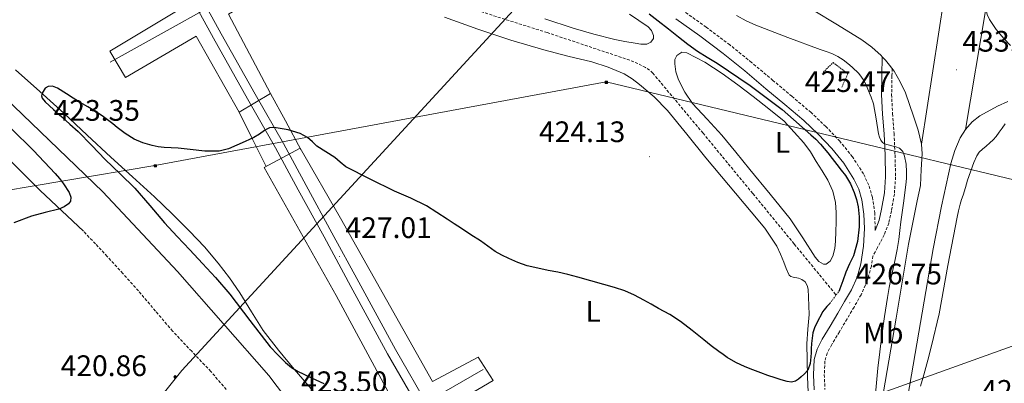
# Model space of a CAD drawing. Units: metres. Extents: x 606455 to 610956, y 4735801 to 4738841.
# Drawn here: x 609741 to 610073, y 4737742 to 4737865 of the extents above; entities that cross this region are included whole.
import ezdxf
from ezdxf.enums import TextEntityAlignment as Align

# ---------------------------------------------------------------- set-up
doc = ezdxf.new("R2010")
doc.units = ezdxf.units.M
doc.header["$MEASUREMENT"] = 0
doc.linetypes.add('TRAZOS', pattern=[0.75, 0.5, -0.25])
doc.linetypes.add('TRAZOSX2', pattern=[1.5, 1, -0.5])
for name, color, linetype, lineweight in [('Carátula', 7, 'Continuous', 5), ('Level 11', 142, 'Continuous', 13), ('Level 20', 19, 'Continuous', 0), ('Level 21', 19, 'Continuous', 0), ('Level 24', 5, 'Continuous', 0), ('Level 25', 1, 'Continuous', 0), ('Level 32', 19, 'Continuous', 0), ('Level 34', 2, 'Continuous', 0), ('Level 36', 19, 'Continuous', 40), ('Level 37', 92, 'Continuous', 0), ('Level 4', 36, 'Continuous', 30), ('Level 41', 19, 'Continuous', 0), ('Level 5', 36, 'Continuous', 0), ('Level 54', 13, 'Continuous', 0), ('Level 7', 19, 'Continuous', 0)]:
    doc.layers.add(name, color=color, linetype=linetype, lineweight=lineweight)
doc.styles.add('Arial', font='ARIAL.TTF', dxfattribs={"height": 0.2})

# ---------------------------------------------------------------- blocks, each defined once
blk = doc.blocks.new('5PATER')
at = {"layer": 'Carátula', "linetype": 'Continuous', "lineweight": 5}
h = blk.add_hatch(color=250, dxfattribs=at)
edge = h.paths.add_edge_path()
edge.add_ellipse((0, 0), major_axis=(-1.33, -1.34), ratio=0.999422, start_angle=0, end_angle=360)
blk = doc.blocks.new('5TME')
at = {"layer": 'Carátula', "color": 250, "linetype": 'Continuous', "lineweight": 5}
for p, q in [((3.7, 3.8), (-3.7, -3.8)), ((-3.7, 3.7), (3.8, -3.8))]:
    blk.add_line(p, q, dxfattribs=at)
at = {"layer": 'Carátula', "color": 250, "linetype": 'Continuous', "lineweight": 5, "flags": 128}
blk.add_lwpolyline([(-3.7, -3.8), (3.8, -3.8), (3.8, 3.7), (-3.7, 3.7), (-3.7, -3.8)], dxfattribs=at)
blk = doc.blocks.new('5GASO')
at = {"layer": 'Carátula', "linetype": 'Continuous', "lineweight": 5}
for color, points in [(33, [(0, -5.1), (-5.1, 0), (0, 5.1), (0.2, 2.5), (-0.3, 2.4), (-0.8, 2.2), (-1.2, 1.8), (-1.5, 1.3), (-1.7, 0.7), (-1.7, 0), (-1.7, -0.8), (-1.5, -1.4), (-1.2, -1.9), (-0.8, -2.3), (-0.3, -2.5), (0.3, -2.6)]), (250, [(0.3, -2.6), (-0.3, -2.5), (-0.8, -2.3), (-1.2, -1.9), (-1.5, -1.4), (-1.7, -0.8), (-1.7, 0), (-1.7, 0.7), (-1.5, 1.3), (-1.2, 1.8), (-0.8, 2.2), (-0.3, 2.4), (0.2, 2.5), (0.6, 2.5), (0.9, 2.4), (1.1, 2.3), (1.4, 2.1), (1.6, 1.9), (1.7, 1.6), (1.8, 1.3), (1.9, 1), (1.2, 0.8), (1, 1.2), (0.8, 1.4), (0.5, 1.6), (0.2, 1.6), (0, 1.6), (-0.3, 1.5), (-0.5, 1.4), (-0.7, 1.2), (-0.8, 1), (-0.9, 0.7), (-1, 0.4), (-1, 0), (-1, -0.4), (-0.9, -0.8), (-0.8, -1.1), (-0.6, -1.4), (-0.4, -1.5), (-0.2, -1.7), (0, -1.7), (0.2, -1.8), (0.5, -1.7), (0.8, -1.6), (1, -1.5), (1.3, -1.3), (1.3, -0.7), (0.2, -0.7), (0.2, 0.1), (2, 0.1), (2, -1.8), (1.7, -2.1), (1.3, -2.4), (0.8, -2.5)]), (33, [(0, -5.1), (0.3, -2.6), (0.8, -2.5), (1.3, -2.4), (1.7, -2.1), (2, -1.8), (2, 0.1), (0.2, 0.1), (0.2, -0.7), (1.3, -0.7), (1.3, -1.3), (1, -1.5), (0.8, -1.6), (0.5, -1.7), (0.2, -1.8), (0, -1.7), (-0.2, -1.7), (-0.4, -1.5), (-0.6, -1.4), (-0.8, -1.1), (-0.9, -0.8), (-1, -0.4), (-1, 0), (-1, 0.4), (-0.9, 0.7), (-0.8, 1), (-0.7, 1.2), (-0.5, 1.4), (-0.3, 1.5), (0, 1.6), (0.2, 1.6), (0.5, 1.6), (0.8, 1.4), (1, 1.2), (1.2, 0.8), (1.9, 1), (1.8, 1.3), (1.7, 1.6), (1.6, 1.9), (1.4, 2.1), (1.1, 2.3), (0.9, 2.4), (0.6, 2.5), (0.2, 2.5), (0, 5.1), (5.1, 0)])]:
    blk.add_hatch(color=color, dxfattribs=at).paths.add_polyline_path(points)
at = {"layer": 'Carátula', "color": 250, "linetype": 'Continuous', "lineweight": 5}
blk.add_3dface([(0, -5.1), (5.1, 0), (0, 5.1), (-5.1, 0)], dxfattribs=at)

msp = doc.modelspace()

# ---------------------------------------------------------------- linework, layer by layer
at = {"layer": 'Level 11', "color": 142, "linetype": 'TRAZOSX2', "lineweight": 13}
msp.add_polyline3d([(610016.3, 4737772, 424.35), (610016.11, 4737772.23, 424.34), (610002.12, 4737789.27, 424.12), (609988.14, 4737806.31, 423.9), (609971.34, 4737826.67, 423.72), (609954.41, 4737846.94, 423.53), (609953.26, 4737848, 423.49), (609951.93, 4737848.86, 423.45), (609949.32, 4737850.24, 423.4), (609946.6, 4737851.35, 423.35), (609918.7, 4737860.67, 423.04), (609890.67, 4737869.53, 422.78), (609864.57, 4737877.16, 422.56), (609838.52, 4737884.95, 422.39), (609813.95, 4737893.64, 422.38), (609789.39, 4737902.36, 422.38), (609756.38, 4737912.42, 422.08), (609723.42, 4737922.62, 421.75)], dxfattribs=at)
at = {"layer": 'Level 20', "color": 19, "linetype": 'Continuous', "lineweight": 0, "ltscale": 0.5}
for points in [[(609825.27, 4737840.15, 425.42), (609814.62, 4737833.76, 425.44), (609800.1, 4737859.52, 424.56), (609776.22, 4737845.52, 424.64), (609770.97, 4737854.4, 424.49), (609794.6, 4737868.56, 424.4), (609775.96, 4737902.13, 424.14), (609765.8, 4737920.55, 424.16), (609744.03, 4737957.67, 424.85), (609721.55, 4737997.4, 430.21), (609714.76, 4737994.36, 429.92), (609703.8, 4738014.12, 432.89), (609723.71, 4738023.29, 435.09), (609743.66, 4737987.77, 429.81), (609762.95, 4737951.73, 425.36), (609806.39, 4737875.44, 423.52), (609825.48, 4737885.91, 423.74), (609830.06, 4737878.13, 423.74), (609811.06, 4737866.87, 424.08), (609825.27, 4737840.15, 425.42)], [(609899.4, 4737705.89, 425.97), (609878.34, 4737692.16, 425.12), (609854.96, 4737726.85, 425.05), (609867.2, 4737735.15, 425.81), (609847.45, 4737771.84, 426.86), (609823.14, 4737815.11, 426.59), (609835.21, 4737821.64, 426.24), (609848.87, 4737798, 427.39), (609880, 4737742.83, 427.42), (609895.4, 4737750.96, 427.84), (609900.39, 4737743.11, 427.92), (609884.92, 4737734.03, 427.1), (609899.4, 4737705.89, 425.97)]]:
    msp.add_polyline3d(points, dxfattribs=at)
at = {"layer": 'Level 21', "color": 19, "linetype": 'TRAZOSX2', "lineweight": 0}
for points in [[(610029.46, 4737793.76, 426.69), (610029.49, 4737794.41, 426.65), (610029.34, 4737799.63, 426.3), (610028.58, 4737804.98, 425.93), (610027.35, 4737809.1, 425.7), (610025.5, 4737812.94, 425.52), (610021.82, 4737818.71, 425.33), (610017.59, 4737823.94, 425.25), (610012.81, 4737828.97, 425.23), (610007.81, 4737833.66, 425.21), (610001.36, 4737839.15, 425.2), (609994.95, 4737844.53, 425.21), (609987.73, 4737850.58, 425.47), (609980.37, 4737856.55, 425.81), (609972.38, 4737862.53, 426.01), (609964.31, 4737868.3, 426.16)], [(610035.19, 4737848.54, 432.79), (610035.15, 4737846.07, 432.68), (610035.04, 4737839.8, 432.38), (610035.32, 4737833.29, 431.71), (610035.84, 4737826.64, 430.73), (610036.18, 4737819.33, 429.67), (610036.37, 4737811.91, 428.64), (610035.96, 4737806.12, 428.14), (610034.96, 4737800.42, 427.73), (610034.06, 4737796.34, 427.08), (610032.54, 4737792.35, 426.69), (610030.25, 4737788.05, 426.86), (610028.73, 4737785.19, 427.02), (610028.2, 4737781.77, 427.1), (610026.8, 4737776.78, 427.14), (610024.73, 4737772.12, 427.07), (610022.34, 4737767.95, 426.9), (610020, 4737763.96, 426.73), (610017.38, 4737759.57, 426.56), (610014.81, 4737755.26, 426.41), (610013.29, 4737752.39, 426.39), (610012.49, 4737749.65, 426.41), (610012.3, 4737745.09, 426.46), (610012.52, 4737740.12, 426.56)], [(609810.3, 4737740.12, 421.39), (609805.06, 4737746.18, 421.42), (609798.61, 4737753, 421.49), (609792.17, 4737759.81, 421.58), (609786.39, 4737766.61, 421.82), (609780.61, 4737773.41, 422.24), (609775.4, 4737779.29, 422.67), (609770.1, 4737785.08, 423.26), (609766.09, 4737789.31, 423.79), (609762.09, 4737793.54, 424.32)]]:
    msp.add_polyline3d(points, dxfattribs=at)
at = {"layer": 'Level 21', "color": 19, "linetype": 'Continuous', "lineweight": 13}
for points in [[(610008.48, 4737868.24, 433.85), (610016.71, 4737863.26, 433.36), (610024.96, 4737858.28, 432.98), (610028.38, 4737855.8, 432.96), (610031.49, 4737852.95, 432.97), (610031.89, 4737852.5, 432.97), (610032.92, 4737851.34, 432.97), (610034.29, 4737849.68, 432.97), (610035.1, 4737848.66, 432.99), (610035.19, 4737848.54, 432.99), (610035.87, 4737847.6, 433), (610037.97, 4737844.04, 432.96), (610039.68, 4737840.3, 432.89), (610042.48, 4737832.48, 432.71), (610044.04, 4737827.74, 432.62), (610045.15, 4737822.96, 432.5)], [(610066.9, 4737868.67, 433.59), (610067.3, 4737866.84, 433.52), (610068.11, 4737865.11, 433.45), (610070.39, 4737861.77, 433.32), (610072.93, 4737858.71, 433.24), (610075.14, 4737856.32, 433.22)], [(610074.34, 4737837.4, 432.29), (610070.83, 4737835.78, 432.23), (610064.83, 4737832.55, 432.18), (610062.22, 4737830.51, 432.15), (610059.95, 4737827.92, 432.1)], [(610059.95, 4737827.92, 432.1), (610058.23, 4737825.17, 432.05), (610056.35, 4737820.88, 431.97), (610055.09, 4737816.4, 431.9), (610051.88, 4737802.06, 431.72), (610049.06, 4737787.65, 431.5), (610044.8, 4737762.74, 430.92), (610040.53, 4737737.83, 430.33)], [(610045.15, 4737822.96, 432.5), (610045.31, 4737819.73, 432.36), (610045.07, 4737814.38, 432.07), (610044.83, 4737809.03, 431.78), (610043.66, 4737803.78, 431.72), (610040.79, 4737789.17, 431.5), (610036.52, 4737764.15, 430.92), (610032.24, 4737739.25, 430.33)]]:
    msp.add_polyline3d(points, dxfattribs=at)
at = {"layer": 'Level 21', "color": 19, "linetype": 'Continuous', "lineweight": 0}
for points in [[(609962.2, 4737865.31, 426.16), (609970.22, 4737859.57, 426.01), (609978.12, 4737853.67, 425.81), (609985.4, 4737847.76, 425.47), (609992.6, 4737841.73, 425.21), (609999, 4737836.35, 425.2), (610005.37, 4737830.93, 425.21), (610010.23, 4737826.37, 425.23), (610014.84, 4737821.52, 425.25), (610018.84, 4737816.57, 425.33), (610022.3, 4737811.15, 425.52), (610023.93, 4737807.77, 425.7), (610025, 4737804.19, 425.93), (610025.69, 4737799.32, 426.3), (610025.83, 4737794.45, 426.65), (610025.54, 4737788.5, 426.95), (610024.61, 4737782.55, 427.1), (610023.35, 4737778.02, 427.14), (610021.46, 4737773.78, 427.07), (610019.17, 4737769.79, 426.9), (610016.85, 4737765.83, 426.73), (610014.24, 4737761.45, 426.56), (610011.62, 4737757.06, 426.41), (610009.88, 4737753.77, 426.39), (610008.85, 4737750.24, 426.41), (610008.64, 4737745.09, 426.46), (610008.87, 4737739.94, 426.56)], [(610031.89, 4737852.5, 432.97), (610031.77, 4737846.13, 432.68), (610031.66, 4737839.76, 432.38), (610031.94, 4737833.08, 431.71), (610032.47, 4737826.43, 430.73), (610032.8, 4737819.21, 429.67), (610032.98, 4737811.99, 428.64), (610032.6, 4737806.53, 428.14), (610031.64, 4737801.07, 427.73), (610030.81, 4737797.31, 427.08), (610029.46, 4737793.76, 426.69)]]:
    msp.add_polyline3d(points, dxfattribs=at)
at = {"layer": 'Level 21', "color": 1, "linetype": 'TRAZOS', "lineweight": 0}
for points in [[(610011.91, 4737847.25, 426.11), (610015.26, 4737850.59, 428.64), (610020.26, 4737846.75, 428.86), (610018.22, 4737842.23, 426.41)], [(610014.12, 4737769.12, 425.53), (610017.7, 4737773.86, 425.53)]]:
    msp.add_polyline3d(points, dxfattribs=at)
at = {"layer": 'Level 24', "color": 19, "linetype": 'Continuous', "lineweight": 0, "ltscale": 0.5}
msp.add_polyline3d([(609128.16, 4738412.29, 416.75), (609184.01, 4738344.56, 418.02), (609211.58, 4738316.14, 417.99), (609247.31, 4738280.16, 418.09), (609282.62, 4738247.84, 418.18), (609332.74, 4738202.84, 418.68), (609380.5, 4738159.79, 419.77), (609431.22, 4738114.17, 419.96), (609478.26, 4738071.31, 420.5), (609528.74, 4738025.79, 420.97), (609576.82, 4737982.73, 421.53), (609628.69, 4737935.54, 422.18), (609682.91, 4737886.1, 422.78), (609732.35, 4737841.64, 423.19), (609768.58, 4737806.85, 423.54), (609793.82, 4737779.96, 423.64), (609824.64, 4737744.79, 423.56), (609854.67, 4737705.29, 423.38)], dxfattribs=at)
at = {"layer": 'Level 25', "color": 1, "linetype": 'Continuous', "lineweight": 0}
for points in [[(609733.68, 4737994.7, 429.76), (609742.95, 4737977.7, 427.52), (609752.81, 4737960.22, 425.66), (609765.17, 4737937.95, 424.59), (609776.86, 4737917.8, 423.84), (609784.84, 4737902.81, 423.73), (609795.4, 4737884.41, 423.69), (609808.61, 4737860.29, 424.35), (609820.08, 4737839.83, 425.02), (609829.58, 4737823.17, 425.98), (609837.23, 4737809.01, 426.97), (609845.99, 4737793.07, 427.21), (609855.08, 4737776.31, 427.01), (609867.43, 4737753.63, 426.65), (609878.6, 4737734.18, 426.33)], [(609875.96, 4737732.71, 426.33), (609864.79, 4737752.15, 426.65), (609852.42, 4737774.87, 427.01), (609843.33, 4737791.62, 427.21), (609834.57, 4737807.56, 426.97), (609826.94, 4737821.7, 425.98), (609817.45, 4737838.34, 425.02), (609805.96, 4737858.82, 424.35), (609792.76, 4737882.93, 423.69), (609782.18, 4737901.35, 423.73), (609774.22, 4737916.32, 423.84), (609762.54, 4737936.45, 424.59), (609750.17, 4737958.74, 425.66), (609740.3, 4737976.23, 427.52)]]:
    msp.add_polyline3d(points, dxfattribs=at)
at = {"layer": 'Level 32', "color": 6, "linetype": 'Continuous', "lineweight": 0, "ltscale": 0.5}
for points in [[(610755.33, 4737954.45, 463.12), (610608.86, 4737936.98, 462.78), (610419.58, 4737912.19, 456.01), (610263.99, 4737892.46, 450.31), (610114.71, 4737801.72, 438.92), (609938.61, 4737843.99, 424.43), (609786.18, 4737815.81, 425.51), (609632.39, 4737789.89, 434.38), (609380.36, 4737743.68, 418.69), (609177.22, 4737708.73, 428.96), (608956.79, 4737668.49, 434.47), (608731.46, 4737627.35, 467.96), (608624.2, 4737608.19, 462.94), (608408.22, 4737570.43, 452.6), (608280.35, 4737545.07, 449.73), (608129.49, 4737634.68, 450.31), (607950.13, 4737739.52, 443.92), (607772.68, 4737845.2, 449.12), (607651.29, 4737986.44, 446.46), (607531.59, 4738126.5, 448.46), (607423.43, 4738251.06, 452.65)], [(610754.7, 4737911.63, 461.26), (610674.71, 4737911.07, 462.02), (610594.72, 4737910.51, 461.55), (610504.59, 4737910.51, 458.18), (610336.43, 4737848.51, 451.37), (610179.83, 4737792.15, 439.99), (609948.13, 4737708.91, 427.74), (609793.44, 4737659.03, 420.25), (609631.76, 4737599.85, 419.86), (609462.6, 4737541.24, 422.18), (609272.19, 4737471.35, 431.83), (608998.41, 4737371.36, 449.26), (608855.89, 4737320.64, 451.43), (608701.31, 4737264.28, 442.87), (608549.21, 4737208.49, 435.6), (608322.59, 4737129.97, 432.23), (608169.36, 4737073.61, 442.51), (607971.91, 4737005.42, 437.9), (607771.14, 4736934.57, 441.58), (607648.39, 4736888.36, 447.37)], [(609822.55, 4737879.43, 423.72), (609771.1, 4737850.66, 424.61)], [(609897.11, 4737746.88, 426.24), (609855.67, 4737722.96, 424.57)]]:
    msp.add_polyline3d(points, dxfattribs=at)
at = {"layer": 'Level 34', "color": 19, "linetype": 'Continuous', "lineweight": 13, "ltscale": 0.5}
msp.add_polyline3d([(610084.22, 4738556.63, 452.88), (610077.71, 4738295.09, 453.99), (609908.54, 4737869.59, 424.6), (609795.34, 4737746.48, 421.33), (609667.6, 4737586.91, 420.07), (609646.38, 4737557.97, 419.73), (609610.35, 4737448.27, 420.03), (609615.49, 4737210.59, 421), (609585.25, 4736960.62, 422.55), (609586.53, 4736578.91, 423.46), (609717.75, 4736387.44, 424.04), (609867.16, 4736246.5, 423.99)], dxfattribs=at)
at = {"layer": 'Level 36', "color": 92, "linetype": 'Continuous', "lineweight": 0}
for points in [[(610006.83, 4737739.18, 426.03), (610006.66, 4737744.4, 425.73), (610006.51, 4737749.97, 425.46), (610006.39, 4737755.54, 425.33), (610006.72, 4737760.5, 425.29), (610007.16, 4737765.46, 425.26), (610007.12, 4737768.39, 425.22), (610006.95, 4737771.33, 425.18), (610006.83, 4737773.95, 425.16), (610006.54, 4737775.24, 425.15), (610005.86, 4737776.47, 425.15), (610004.76, 4737777.25, 425.15), (610003.53, 4737777.7, 425.15), (610001.82, 4737778.04, 425.15), (610001.01, 4737778.26, 425.15), (610000.39, 4737778.77, 425.13), (609999.4, 4737780.93, 425.06), (609998.65, 4737783.15, 424.96), (609997.51, 4737785.87, 424.82), (609996.25, 4737788.53, 424.7), (609992.21, 4737794.55, 424.58), (609987.64, 4737800.16, 424.56), (609979.98, 4737809.27, 424.53), (609972.33, 4737818.39, 424.49), (609965.86, 4737826.37, 424.46), (609959.37, 4737834.35, 424.43), (609954.84, 4737838.93, 424.45), (609949.9, 4737843.12, 424.49), (609947.41, 4737845.07, 424.5), (609944.71, 4737846.72, 424.51), (609939.34, 4737849.02, 424.48), (609933.8, 4737850.75, 424.41), (609925.66, 4737852.74, 424.2), (609917.56, 4737854.82, 424.01), (609906.37, 4737858.17, 423.97), (609895.29, 4737861.83, 423.95), (609884.06, 4737865.87, 423.95)], [(609917.95, 4737865.34, 424.52), (609927.42, 4737862.19, 424.43), (609934.44, 4737860.1, 424.4), (609941.54, 4737858.29, 424.38), (609944.94, 4737857.62, 424.37), (609948.36, 4737857.06, 424.37), (609950.35, 4737856.76, 424.36), (609952.34, 4737856.77, 424.37), (609953.7, 4737857.49, 424.38), (609954.55, 4737858.72, 424.4), (609954.63, 4737859.71, 424.4), (609953.98, 4737861.33, 424.4), (609952.79, 4737862.61, 424.4), (609946.48, 4737866.96, 424.41)], [(609998.79, 4737830.71, 424.93), (610002.1, 4737827.07, 424.96), (610005.42, 4737823.43, 424.99), (610007.6, 4737820.35, 424.99), (610009.54, 4737817.09, 424.99), (610011.55, 4737813.95, 425.03), (610013.53, 4737810.79, 425.07), (610015.2, 4737807.14, 425.08), (610016.04, 4737803.22, 425.09), (610016.26, 4737799.91, 425.16), (610016.28, 4737796.59, 425.21), (610016.2, 4737793.43, 425.2), (610016.05, 4737790.26, 425.18), (610015.8, 4737787.71, 425.18), (610015.17, 4737785.19, 425.18), (610014.25, 4737783.47, 425.17), (610012.95, 4737782.4, 425.17), (610012.02, 4737782.44, 425.16), (610010.5, 4737783.39, 425.16), (610009.21, 4737784.77, 425.15), (610005, 4737791.37, 425.12), (610000.79, 4737797.78, 425.09), (609993.96, 4737806.11, 424.98), (609987.14, 4737814.45, 424.85), (609982.42, 4737820.25, 424.79), (609977.69, 4737826.05, 424.73), (609972.78, 4737831.42, 424.72), (609967.8, 4737836.75, 424.72), (609965.16, 4737840.52, 424.62), (609963.03, 4737844.77, 424.54), (609962.19, 4737847.45, 424.55), (609961.83, 4737850.15, 424.56), (609961.85, 4737851.56, 424.56), (609962.54, 4737852.96, 424.56), (609964.21, 4737854.03, 424.56), (609965.91, 4737853.87, 424.57), (609971.94, 4737850.65, 424.65), (609977.78, 4737846.87, 424.73), (609983.1, 4737843.06, 424.81), (609988.3, 4737839.14, 424.86), (609993.54, 4737834.92, 424.89), (609998.79, 4737830.71, 424.93)], [(609839.81, 4737739.44, 425.11), (609833.25, 4737746.93, 425.45), (609827.89, 4737753.38, 425.74), (609822.79, 4737760.04, 426.03), (609818.81, 4737766.34, 426.22), (609814.92, 4737772.71, 426.38), (609811.36, 4737777.83, 426.67), (609807.59, 4737782.8, 426.86), (609802.89, 4737788.33, 426.78), (609797.93, 4737793.62, 426.62), (609792.06, 4737799.49, 426.42), (609786.06, 4737805.22, 426.25), (609778.65, 4737811.89, 426.21), (609771.26, 4737818.56, 426.19), (609763.36, 4737826.06, 426.15), (609755.42, 4737833.51, 426.03), (609747.28, 4737840.82, 425.7), (609739.11, 4737848.09, 425.28)], [(609825.23, 4737840.12, 424.67), (609830.25, 4737830.85, 425.06), (609835.59, 4737820.98, 425.45)], [(609814.65, 4737833.78, 424.91), (609819.17, 4737824.63, 425.39), (609823.72, 4737815.42, 425.87)], [(609737, 4737817.77, 427.69), (609742.2, 4737812.49, 427.44), (609747.48, 4737807.33, 426.77), (609754.78, 4737800.44, 425.54), (609762.09, 4737793.54, 424.32)]]:
    msp.add_polyline3d(points, dxfattribs=at)
at = {"layer": 'Level 4', "color": 36, "linetype": 'Continuous', "lineweight": 30}
for points in [[(609953.17, 4737866.97, 425.01), (609956.2, 4737864.66, 425.01), (609959.64, 4737861.93, 425.01), (609963.07, 4737859.19, 425.01), (609966.23, 4737856.77, 425.01), (609969.45, 4737854.44, 425.01), (609972.74, 4737852.36, 425.01), (609976.06, 4737850.33, 425.01), (609987.28, 4737842.82, 425.01), (609998.03, 4737834.68, 425.01), (609999.94, 4737832.97, 425.01), (610001.84, 4737831.26, 425.01), (610004.8, 4737828.73, 425.01), (610007.76, 4737826.18, 425.01), (610009.41, 4737824.63, 425.01), (610010.99, 4737822.98, 425.01), (610012.25, 4737821.56, 425.01), (610013.45, 4737820.09, 425.01), (610014.99, 4737818.09, 425.01), (610016.52, 4737816.09, 425.01), (610017.99, 4737814.23, 425.01), (610019.45, 4737812.38, 425.01), (610021.1, 4737809.62, 425.01), (610022.36, 4737806.62, 425.01), (610023.16, 4737804.24, 425.01), (610023.71, 4737801.8, 425.01), (610024.07, 4737798.4, 425.01), (610024.03, 4737795, 425.01), (610023.46, 4737790.1, 425.01), (610022.17, 4737785.29, 425.01), (610020.85, 4737782.5, 425.01), (610019.56, 4737779.74, 425.01), (610018.51, 4737776.81, 425.01), (610017.24, 4737773.25, 425.01)], [(609768.35, 4737832.55, 425.01), (609766.11, 4737834.01, 425.01), (609763.53, 4737835.56, 425.01), (609760.96, 4737837.11, 425.01), (609758.63, 4737838.53, 425.01), (609756.32, 4737839.95, 425.01), (609753.24, 4737841.91, 425.01), (609751.64, 4737842.55, 425.01), (609750.09, 4737842.52, 425.01), (609749.12, 4737841.89, 425.01), (609748.07, 4737840.2, 425.01), (609747.9, 4737839.31, 425.01), (609748.09, 4737838.55, 425.01), (609749.12, 4737837.34, 425.01), (609751.9, 4737834.75, 425.01), (609754.7, 4737832.19, 425.01), (609757.49, 4737829.73, 425.01), (609760.25, 4737827.24, 425.01), (609764.86, 4737822.58, 425.01), (609769.39, 4737817.85, 425.01), (609774.44, 4737812.98, 425.01), (609779.45, 4737808.06, 425.01), (609784.44, 4737802.23, 425.01), (609789.4, 4737796.38, 425.01), (609793.69, 4737791.81, 425.01), (609797.98, 4737787.24, 425.01), (609802.32, 4737782.61, 425.01), (609806.67, 4737777.98, 425.01), (609811.52, 4737772.31, 425.01), (609818.27, 4737763.36, 425.01), (609825.16, 4737754.51, 425.01), (609827.66, 4737751.77, 425.01), (609830.34, 4737749.21, 425.01), (609832.35, 4737747.54, 425.01), (609834.55, 4737746.19, 425.01), (609836.22, 4737745.41, 425.01), (609837.9, 4737744.63, 425.01), (609840.55, 4737743.37, 425.01), (609843.21, 4737742.11, 425.01)], [(610014.12, 4737769.12, 425.01), (610013.1, 4737768.16, 425.01), (610012.2, 4737767.06, 425.01), (610011.74, 4737766.32, 425.01), (610011.35, 4737765.53, 425.01), (610010.12, 4737763.26, 425.01), (610008.95, 4737760.94, 425.01), (610008.42, 4737759.22, 425.01), (610008.17, 4737757.43, 425.01), (610007.99, 4737755.64, 425.01), (610007.85, 4737753.85, 425.01), (610007.81, 4737752.48, 425.01), (610007.78, 4737751.11, 425.01), (610007.52, 4737748.83, 425.01), (610006.68, 4737746.65, 425.01), (610005.65, 4737745.39, 425.01), (610004.44, 4737744.33, 425.01), (610003.58, 4737743.57, 425.01), (610002.62, 4737742.94, 425.01), (610001.18, 4737742.61, 425.01), (609999.74, 4737742.81, 425.01), (609997.69, 4737743.38, 425.01), (609995.66, 4737744.02, 425.01), (609993.27, 4737744.86, 425.01), (609990.89, 4737745.72, 425.01), (609988.2, 4737746.73, 425.01), (609985.53, 4737747.8, 425.01), (609982.45, 4737749.22, 425.01), (609979.53, 4737750.94, 425.01), (609978.08, 4737751.93, 425.01), (609976.66, 4737752.97, 425.01), (609974.12, 4737754.9, 425.01), (609971.58, 4737756.84, 425.01), (609967.66, 4737759.99, 425.01), (609963.7, 4737763.08, 425.01), (609960.08, 4737765.41, 425.01), (609956.31, 4737767.51, 425.01), (609953.84, 4737768.87, 425.01), (609951.35, 4737770.22, 425.01), (609948.21, 4737771.98, 425.01), (609944.94, 4737773.46, 425.01), (609941.39, 4737774.53, 425.01), (609937.82, 4737775.53, 425.01), (609933.45, 4737776.76, 425.01), (609929.08, 4737777.99, 425.01), (609927.38, 4737778.47, 425.01), (609925.67, 4737778.95, 425.01), (609922.34, 4737779.68, 425.01), (609918.99, 4737780.3, 425.01), (609915.48, 4737781.06, 425.01), (609911.98, 4737781.9, 425.01), (609908.8, 4737782.96, 425.01), (609905.72, 4737784.31, 425.01), (609903.37, 4737785.45, 425.01), (609901.11, 4737786.76, 425.01), (609898.64, 4737788.55, 425.01), (609896.15, 4737790.33, 425.01), (609892.94, 4737792.39, 425.01), (609889.72, 4737794.46, 425.01), (609887.31, 4737796.03, 425.01), (609884.89, 4737797.59, 425.01), (609881.4, 4737799.86, 425.01), (609877.91, 4737802.12, 425.01), (609872.63, 4737804.79, 425.01), (609867.15, 4737807.13, 425.01), (609858.87, 4737811.1, 425.01), (609850.72, 4737815.32, 425.01), (609848.78, 4737816.85, 425.01), (609846.92, 4737818.49, 425.01), (609843.92, 4737820.44, 425.01), (609840.91, 4737822.36, 425.01), (609839.38, 4737823.81, 425.01), (609837.77, 4737825.24, 425.01), (609835.24, 4737826.55, 425.01), (609831.25, 4737827.78, 425.01), (609827.16, 4737828.51, 425.01), (609826.02, 4737828.63, 425.01), (609824.89, 4737828.46, 425.01), (609824.05, 4737828.07, 425.01), (609823.24, 4737827.61, 425.01), (609821.47, 4737826.39, 425.01), (609819.64, 4737825.29, 425.01), (609818.14, 4737824.61, 425.01), (609816.64, 4737823.93, 425.01), (609813.83, 4737822.66, 425.01), (609811, 4737821.4, 425.01), (609807.92, 4737820.58, 425.01), (609803.04, 4737820.62, 425.01), (609798.14, 4737821.18, 425.01), (609796.08, 4737821.42, 425.01), (609794.03, 4737821.64, 425.01), (609791.66, 4737821.76, 425.01), (609789.29, 4737821.88, 425.01), (609787.29, 4737822.13, 425.01), (609785.31, 4737822.52, 425.01), (609782.14, 4737823.39, 425.01), (609779.13, 4737824.71, 425.01), (609776.18, 4737826.56, 425.01), (609773.4, 4737828.62, 425.01), (609771.97, 4737829.82, 425.01), (609768.35, 4737832.55, 425.01)], [(609737.67, 4737828.29, 425.01), (609745.23, 4737820.86, 425.01), (609752.51, 4737813.07, 425.01), (609753.95, 4737811.34, 425.01), (609755.29, 4737809.53, 425.01), (609757.27, 4737806.62, 425.01), (609757.83, 4737805.11, 425.01), (609757.69, 4737803.72, 425.01), (609757.03, 4737802.83, 425.01), (609755.49, 4737801.78, 425.01), (609753.72, 4737801.07, 425.01), (609749.08, 4737799.88, 425.01), (609744.49, 4737798.68, 425.01), (609738.56, 4737796.37, 425.01)]]:
    msp.add_polyline3d(points, dxfattribs=at)
at = {"layer": 'Level 5', "color": 36, "linetype": 'Continuous', "lineweight": 0}
for points in [[(610029.32, 4737736.13, 430.01), (610030.43, 4737747.25, 430.01), (610031.69, 4737758.34, 430.01), (610032.6, 4737764.78, 430.01), (610033.61, 4737771.21, 430.01), (610034.19, 4737774.6, 430.01), (610034.83, 4737777.97, 430.01), (610035.53, 4737781.01, 430.01), (610036.25, 4737784.04, 430.01), (610036.93, 4737787.39, 430.01), (610037.48, 4737790.76, 430.01), (610037.82, 4737793.76, 430.01), (610038.14, 4737796.76, 430.01), (610039, 4737803, 430.01), (610039.87, 4737809.25, 430.01), (610040.02, 4737811.43, 430.01), (610040.06, 4737813.61, 430.01), (610039.91, 4737816.27, 430.01), (610039.44, 4737818.92, 430.01), (610038.86, 4737820.47, 430.01), (610037.74, 4737821.59, 430.01), (610036.43, 4737822.07, 430.01), (610035.1, 4737822.44, 430.01), (610033.87, 4737822.74, 430.01), (610032.65, 4737823.08, 430.01), (610031.9, 4737823.55, 430.01), (610031.36, 4737824.29, 430.01), (610030.91, 4737825.39, 430.01), (610030.62, 4737826.5, 430.01), (610029.84, 4737831.57, 430.01), (610028.88, 4737836.58, 430.01), (610028.12, 4737838.81, 430.01), (610027.28, 4737841.02, 430.01), (610026.59, 4737842.7, 430.01), (610025.79, 4737844.34, 430.01), (610023.95, 4737846.85, 430.01), (610021.71, 4737849.05, 430.01), (610020.25, 4737850.29, 430.01), (610018.72, 4737851.42, 430.01), (610016.83, 4737852.62, 430.01), (610014.84, 4737853.59, 430.01), (610012.87, 4737854.29, 430.01), (610010.89, 4737854.97, 430.01), (610000, 4737858.97, 430.01), (609989.18, 4737863.16, 430.01), (609985.87, 4737864.69, 430.01), (609982.68, 4737866.47, 430.01)], [(610073.35, 4737829.8, 430.01), (610072.4, 4737828.44, 430.01), (610071.38, 4737827.02, 430.01), (610070.36, 4737825.61, 430.01), (610069.36, 4737824.47, 430.01), (610068.25, 4737823.43, 430.01), (610067.02, 4737822.36, 430.01), (610065.77, 4737821.29, 430.01), (610064.64, 4737820.27, 430.01), (610063.77, 4737819.08, 430.01), (610062.82, 4737816.8, 430.01), (610060.71, 4737810.84, 430.01), (610059.94, 4737808.3, 430.01), (610059.16, 4737805.77, 430.01), (610058.68, 4737804.25, 430.01), (610058.2, 4737802.73, 430.01), (610057.64, 4737800.51, 430.01), (610057.16, 4737798.28, 430.01), (610054.06, 4737781.98, 430.01), (610051.04, 4737765.67, 430.01), (610048.55, 4737754.9, 430.01), (610047.22, 4737750, 430.01), (610045.86, 4737745.09, 430.01), (610044.83, 4737741.21, 430.01)]]:
    msp.add_polyline3d(points, dxfattribs=at)
at = {"layer": 'Level 54', "color": 13, "linetype": 'Continuous', "lineweight": 0}
for points in [[(610052.75, 4737872.6, 433.93), (610045.15, 4737822.96, 432.5), (610045.15, 4737822.96, 432.5), (610044.04, 4737827.74, 432.62), (610042.48, 4737832.48, 432.71), (610039.68, 4737840.3, 432.89), (610037.97, 4737844.04, 432.96), (610035.87, 4737847.6, 433), (610035.19, 4737848.54, 432.99), (610035.1, 4737848.66, 432.99), (610034.29, 4737849.68, 432.97), (610032.92, 4737851.34, 432.97), (610031.89, 4737852.5, 432.97), (610031.49, 4737852.95, 432.97), (610028.38, 4737855.8, 432.96), (610024.96, 4737858.28, 432.98), (610016.71, 4737863.26, 433.36), (610008.48, 4737868.24, 433.85)], [(610032.24, 4737739.25, 430.33), (610036.52, 4737764.15, 430.92), (610040.79, 4737789.17, 431.5), (610043.66, 4737803.78, 431.72), (610044.83, 4737809.03, 431.78), (610045.07, 4737814.38, 432.07), (610045.31, 4737819.73, 432.36), (610045.15, 4737822.96, 432.5), (610052.75, 4737872.6, 433.93)], [(610066.9, 4737868.67, 433.59), (610059.95, 4737827.92, 432.1), (610059.95, 4737827.92, 432.1), (610058.23, 4737825.17, 432.05), (610056.35, 4737820.88, 431.97), (610055.09, 4737816.4, 431.9), (610051.88, 4737802.06, 431.72), (610049.06, 4737787.65, 431.5), (610044.8, 4737762.74, 430.92), (610040.53, 4737737.83, 430.33)], [(610074.34, 4737837.4, 432.29), (610070.83, 4737835.78, 432.23), (610064.83, 4737832.55, 432.18), (610062.22, 4737830.51, 432.15), (610059.95, 4737827.92, 432.1), (610066.9, 4737868.67, 433.59), (610067.3, 4737866.84, 433.52), (610068.11, 4737865.11, 433.45), (610070.39, 4737861.77, 433.32), (610072.93, 4737858.71, 433.24), (610075.14, 4737856.32, 433.22)]]:
    msp.add_polyline3d(points, dxfattribs=at)

# ---------------------------------------------------------------- block references
at = {"layer": 'Level 32', "color": 19, "linetype": 'Continuous', "lineweight": 0, "xscale": 0.09999983015004542, "yscale": 0.09999983015004542}
for p in [(609938.7, 4737843.87, 424.43), (609786.33, 4737815.67, 425.51)]:
    msp.add_blockref('5TME', p, dxfattribs=at)
at = {"layer": 'Level 34', "color": 2, "linetype": 'Continuous', "lineweight": 0, "xscale": 0.09999983015004542, "yscale": 0.09999983015004542}
msp.add_blockref('5GASO', (609793.04, 4737744.32, 421.27), dxfattribs=at)
at = {"layer": 'Level 7', "color": 19, "linetype": 'Continuous', "lineweight": 0, "xscale": 0.09999983015004542, "yscale": 0.09999983015004542}
for p in [(610057, 4737848.05, 433.1), (610003.69, 4737834.42, 425.48), (609749.99, 4737824.7, 423.36), (609953.26, 4737818.74, 424.14), (609848.49, 4737785.08, 427.02), (610020.91, 4737769.4, 426.76)]:
    msp.add_blockref('5PATER', p, dxfattribs=at)

# ---------------------------------------------------------------- texts
at = {"layer": 'Level 37', "color": 92, "linetype": 'Continuous', "lineweight": 0, "style": 'Arial'}
for s, p in [('L', (609998.18, 4737823.56, 424.92)), ('L', (609934.21, 4737766.47, 425.47)), ('Mb', (610032.21, 4737759.15, 429.68))]:
    msp.add_text(s, height=7, dxfattribs=at).set_placement(p, align=Align.MIDDLE_CENTER)
at = {"layer": 'Level 41', "color": 19, "linetype": 'Continuous', "lineweight": 0, "style": 'Arial'}
for s, p in [('433.09', (610058.99, 4737852.05, 433.1)), ('425.47', (610005.74, 4737838.42, 425.48)), ('423.35', (609751.98, 4737828.7, 423.36)), ('424.13', (609915.93, 4737821.48, 424.14)), ('427.01', (609850.57, 4737789.08, 427.02)), ('426.75', (610022.89, 4737773.4, 426.76)), ('420.86', (609754.35, 4737742.44, 420.86)), ('423.50', (609835.58, 4737737.01, 423.51)), ('426.56', (610065.32, 4737734.1, 426.57))]:
    msp.add_text(s, height=7, dxfattribs=at).set_placement(p, align=Align.BOTTOM_LEFT)

doc.saveas('drawing.dxf')
